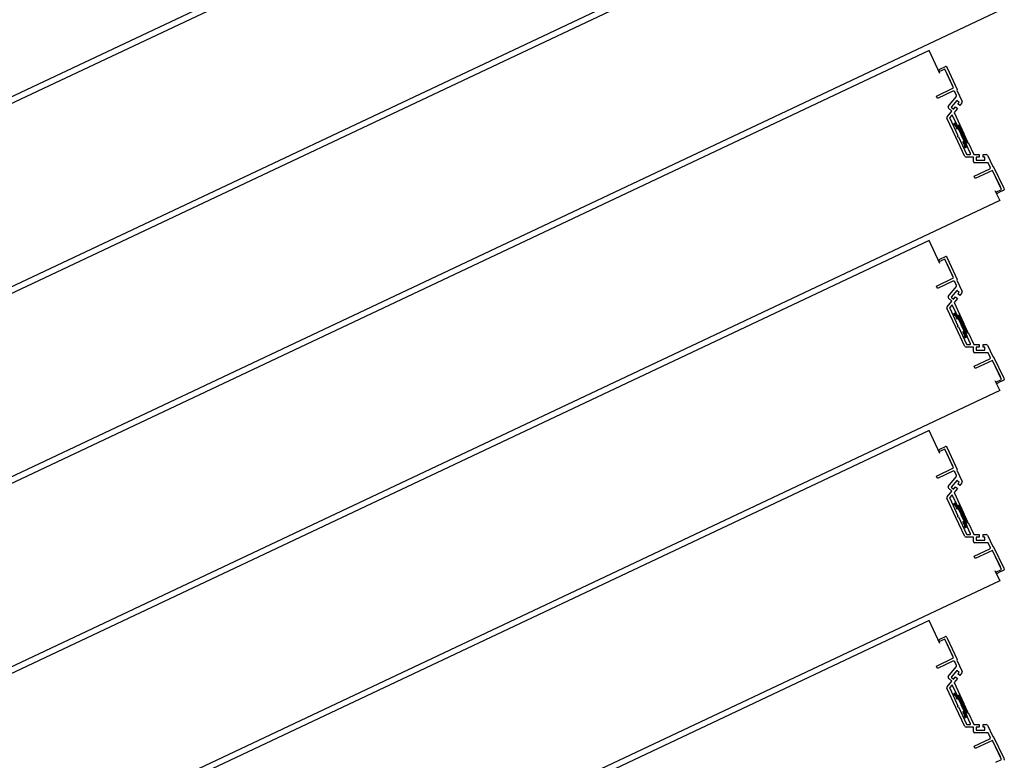
# Model space of a CAD drawing. Units: millimetres. Extents: x 69855 to 358653, y 30721 to 235804.
# Drawn here: x 224970 to 225748, y 113280 to 113865 of the extents above; entities that cross this region are included whole.
import ezdxf

# ---------------------------------------------------------------- set-up
doc = ezdxf.new("R2010")
doc.units = ezdxf.units.MM
doc.header["$LTSCALE"] = 100
doc.layers.add('base', color=8, linetype='Continuous')

msp = doc.modelspace()

# ---------------------------------------------------------------- linework, layer by layer
at = {"layer": 'base'}
for p, q in [((225744.2, 114171.72), (224707.63, 113683)), ((225688.34, 114140.21), (224651.77, 113651.49)), ((225744.2, 114021.72), (224707.63, 113533)), ((225688.34, 113990.21), (224651.77, 113501.49)), ((225744.2, 113871.72), (224707.63, 113383)), ((225688.34, 113840.21), (224651.77, 113351.49)), ((225696.86, 113822.12), (225688.34, 113840.21)), ((225700.75, 113825.61), (225696.22, 113823.47)), ((225696.94, 113825.47), (225701.46, 113827.6)), ((225707.78, 113810.68), (225700.75, 113825.61)), ((225702.13, 113827.36), (225702.56, 113826.46)), ((225702.56, 113826.46), (225710.53, 113809.54)), ((225707.14, 113812.04), (225701.81, 113823.34)), ((225694.22, 113804.28), (225707.78, 113810.68)), ((225710.53, 113809.54), (225710.29, 113808.88)), ((225710.29, 113808.88), (225714.51, 113799.93)), ((225695.07, 113802.48), (225694.22, 113804.28)), ((225707.28, 113808.23), (225695.07, 113802.48)), ((225703.57, 113796.03), (225709.91, 113803.65)), ((225710.22, 113800.91), (225705.75, 113795.52)), ((225710.04, 113804.72), (225708.61, 113807.75)), ((225712.14, 113799.31), (225710.22, 113800.91)), ((225706.39, 113792.39), (225703.7, 113794.63)), ((225705.75, 113795.52), (225707.67, 113793.93)), ((225707.67, 113793.93), (225709.27, 113795.85)), ((225710.8, 113794.57), (225708.08, 113791.29)), ((225709.27, 113795.85), (225710.8, 113794.57)), ((225711.19, 113798.15), (225712.14, 113799.31)), ((225712.72, 113796.87), (225711.19, 113798.15)), ((225714.38, 113798.86), (225712.72, 113796.87)), ((225709.57, 113771.72), (225702.47, 113786.78)), ((225702.61, 113787.84), (225706.39, 113792.39)), ((225704.69, 113786.76), (225711.16, 113773.03)), ((225706.17, 113788.99), (225704.76, 113787.3)), ((225710.81, 113780.82), (225707, 113788.89)), ((225708.08, 113791.29), (225712.62, 113781.67)), ((225708.02, 113782.05), (225708.44, 113781.14)), ((225709.16, 113783.14), (225708.26, 113782.71)), ((225708.9, 113781.36), (225708.44, 113781.14)), ((225708.9, 113781.36), (225710.39, 113778.19)), ((225709.83, 113782.9), (225710.89, 113780.64)), ((225711.29, 113778.62), (225710.39, 113778.19)), ((225712.62, 113781.67), (225710.81, 113780.82)), ((225710.89, 113780.64), (225712.7, 113781.49)), ((225711.29, 113778.62), (225713.64, 113773.64)), ((225712.7, 113781.49), (225715.9, 113774.71)), ((225716.67, 113756.67), (225709.57, 113771.72)), ((225711.59, 113772.12), (225718.07, 113758.39)), ((225715.98, 113768.67), (225713.64, 113773.64)), ((225719.1, 113767.92), (225715.9, 113774.71)), ((225715.98, 113768.67), (225715.08, 113768.24)), ((225716.57, 113765.07), (225715.08, 113768.24)), ((225716.57, 113765.07), (225716.12, 113764.86)), ((225716.55, 113763.96), (225716.12, 113764.86)), ((225717.21, 113763.72), (225718.12, 113764.14)), ((225717.29, 113767.07), (225719.1, 113767.92)), ((225718.36, 113764.81), (225717.29, 113767.07)), ((225717.37, 113766.89), (225719.18, 113767.74)), ((225721.18, 113758.82), (225717.37, 113766.89)), ((225719.18, 113767.74), (225723.72, 113758.12)), ((225723.49, 113756.12), (225717.57, 113756.1)), ((225718.52, 113758.1), (225720.73, 113758.11)), ((225723.5, 113752.62), (225723.49, 113756.12)), ((225723.72, 113758.12), (225727.98, 113758.14)), ((225727.99, 113756.14), (225725.49, 113756.13)), ((225725.49, 113756.13), (225725.5, 113753.63)), ((225727.98, 113758.14), (225727.99, 113756.14)), ((225730.98, 113758.15), (225733.56, 113758.16)), ((225730.99, 113756.15), (225730.98, 113758.15)), ((225732.49, 113756.16), (225730.99, 113756.15)), ((225732.5, 113753.66), (225732.49, 113756.16)), ((225734.47, 113757.59), (225738.69, 113748.64)), ((225724.07, 113740.97), (225736.28, 113746.73)), ((225734.42, 113751.67), (225724.51, 113751.62)), ((225725.5, 113753.63), (225732.5, 113753.66)), ((225736.76, 113748.06), (225735.33, 113751.09)), ((225738.69, 113748.64), (225739.36, 113748.4)), ((225739.36, 113748.4), (225747.33, 113731.49)), ((225724.92, 113739.16), (225724.07, 113740.97)), ((225738.49, 113745.56), (225724.92, 113739.16)), ((225745.52, 113730.63), (225738.49, 113745.56)), ((225739.13, 113744.2), (225744.46, 113732.89)), ((225747.33, 113731.49), (225747.76, 113730.58)), ((225740.36, 113729.86), (225744.2, 113721.72)), ((225741, 113728.5), (225745.52, 113730.63)), ((225747.52, 113729.92), (225743, 113727.78)), ((225744.2, 113721.72), (224707.63, 113233)), ((225688.34, 113690.21), (224651.77, 113201.49)), ((225696.86, 113672.12), (225688.34, 113690.21)), ((225696.94, 113675.47), (225701.46, 113677.6)), ((225702.13, 113677.36), (225702.56, 113676.46)), ((225702.56, 113676.46), (225710.53, 113659.54)), ((225700.75, 113675.61), (225696.22, 113673.47)), ((225707.78, 113660.68), (225700.75, 113675.61)), ((225707.14, 113662.04), (225701.81, 113673.34)), ((225694.22, 113654.28), (225707.78, 113660.68)), ((225695.07, 113652.48), (225694.22, 113654.28)), ((225707.28, 113658.23), (225695.07, 113652.48)), ((225703.57, 113646.03), (225709.91, 113653.65)), ((225710.04, 113654.72), (225708.61, 113657.75)), ((225710.53, 113659.54), (225710.29, 113658.88)), ((225710.29, 113658.88), (225714.51, 113649.93)), ((225710.22, 113650.91), (225705.75, 113645.52)), ((225705.75, 113645.52), (225707.67, 113643.93)), ((225707.67, 113643.93), (225709.27, 113645.85)), ((225709.27, 113645.85), (225710.8, 113644.57)), ((225712.14, 113649.31), (225710.22, 113650.91)), ((225711.19, 113648.15), (225712.14, 113649.31)), ((225712.72, 113646.87), (225711.19, 113648.15)), ((225714.38, 113648.86), (225712.72, 113646.87)), ((225702.61, 113637.84), (225706.39, 113642.39)), ((225706.39, 113642.39), (225703.7, 113644.63)), ((225706.17, 113638.99), (225704.76, 113637.3)), ((225710.81, 113630.82), (225707, 113638.89)), ((225710.8, 113644.57), (225708.08, 113641.29)), ((225708.08, 113641.29), (225712.62, 113631.67)), ((225709.57, 113621.72), (225702.47, 113636.78)), ((225704.69, 113636.76), (225711.16, 113623.03)), ((225708.02, 113632.05), (225708.44, 113631.14)), ((225709.16, 113633.14), (225708.26, 113632.71)), ((225708.9, 113631.36), (225708.44, 113631.14)), ((225708.9, 113631.36), (225710.39, 113628.19)), ((225709.83, 113632.9), (225710.89, 113630.64)), ((225712.62, 113631.67), (225710.81, 113630.82)), ((225710.89, 113630.64), (225712.7, 113631.49)), ((225712.7, 113631.49), (225715.9, 113624.71)), ((225711.29, 113628.62), (225710.39, 113628.19)), ((225711.29, 113628.62), (225713.64, 113623.64)), ((225711.59, 113622.12), (225718.07, 113608.39)), ((225715.98, 113618.67), (225713.64, 113623.64)), ((225719.1, 113617.92), (225715.9, 113624.71)), ((225716.67, 113606.67), (225709.57, 113621.72)), ((225715.98, 113618.67), (225715.08, 113618.24)), ((225716.57, 113615.07), (225715.08, 113618.24)), ((225716.57, 113615.07), (225716.12, 113614.86)), ((225716.55, 113613.96), (225716.12, 113614.86)), ((225717.21, 113613.72), (225718.12, 113614.14)), ((225717.29, 113617.07), (225719.1, 113617.92)), ((225718.36, 113614.81), (225717.29, 113617.07)), ((225717.37, 113616.89), (225719.18, 113617.74)), ((225721.18, 113608.82), (225717.37, 113616.89)), ((225719.18, 113617.74), (225723.72, 113608.12)), ((225718.52, 113608.1), (225720.73, 113608.11)), ((225723.72, 113608.12), (225727.98, 113608.14)), ((225727.98, 113608.14), (225727.99, 113606.14)), ((225730.98, 113608.15), (225733.56, 113608.16)), ((225730.99, 113606.15), (225730.98, 113608.15)), ((225734.47, 113607.59), (225738.69, 113598.64)), ((225723.49, 113606.12), (225717.57, 113606.1)), ((225723.5, 113602.62), (225723.49, 113606.12)), ((225734.42, 113601.67), (225724.51, 113601.62)), ((225727.99, 113606.14), (225725.49, 113606.13)), ((225725.49, 113606.13), (225725.5, 113603.63)), ((225725.5, 113603.63), (225732.5, 113603.66)), ((225732.49, 113606.16), (225730.99, 113606.15)), ((225732.5, 113603.66), (225732.49, 113606.16)), ((225736.76, 113598.06), (225735.33, 113601.09)), ((225738.69, 113598.64), (225739.36, 113598.4)), ((225724.07, 113590.97), (225736.28, 113596.73)), ((225724.92, 113589.16), (225724.07, 113590.97)), ((225738.49, 113595.56), (225724.92, 113589.16)), ((225745.52, 113580.63), (225738.49, 113595.56)), ((225739.13, 113594.2), (225744.46, 113582.89)), ((225739.36, 113598.4), (225747.33, 113581.49)), ((225740.36, 113579.86), (225744.2, 113571.72)), ((225741, 113578.5), (225745.52, 113580.63)), ((225747.52, 113579.92), (225743, 113577.78)), ((225747.33, 113581.49), (225747.76, 113580.58)), ((225744.2, 113571.72), (224707.63, 113083)), ((225688.34, 113540.21), (224651.77, 113051.49)), ((225696.86, 113522.12), (225688.34, 113540.21)), ((225700.75, 113525.61), (225696.22, 113523.47)), ((225696.94, 113525.47), (225701.46, 113527.6)), ((225707.78, 113510.68), (225700.75, 113525.61)), ((225707.14, 113512.04), (225701.81, 113523.34)), ((225702.13, 113527.36), (225702.56, 113526.46)), ((225702.56, 113526.46), (225710.53, 113509.54)), ((225694.22, 113504.28), (225707.78, 113510.68)), ((225707.28, 113508.23), (225695.07, 113502.48)), ((225710.04, 113504.72), (225708.61, 113507.75)), ((225710.53, 113509.54), (225710.29, 113508.88)), ((225710.29, 113508.88), (225714.51, 113499.93)), ((225695.07, 113502.48), (225694.22, 113504.28)), ((225703.57, 113496.03), (225709.91, 113503.65)), ((225710.22, 113500.91), (225705.75, 113495.52)), ((225712.14, 113499.31), (225710.22, 113500.91)), ((225711.19, 113498.15), (225712.14, 113499.31)), ((225712.72, 113496.87), (225711.19, 113498.15)), ((225714.38, 113498.86), (225712.72, 113496.87)), ((225702.61, 113487.84), (225706.39, 113492.39)), ((225706.39, 113492.39), (225703.7, 113494.63)), ((225705.75, 113495.52), (225707.67, 113493.93)), ((225707.67, 113493.93), (225709.27, 113495.85)), ((225710.8, 113494.57), (225708.08, 113491.29)), ((225708.08, 113491.29), (225712.62, 113481.67)), ((225709.27, 113495.85), (225710.8, 113494.57)), ((225709.57, 113471.72), (225702.47, 113486.78)), ((225704.69, 113486.76), (225711.16, 113473.03)), ((225706.17, 113488.99), (225704.76, 113487.3)), ((225710.81, 113480.82), (225707, 113488.89)), ((225708.02, 113482.05), (225708.44, 113481.14)), ((225709.16, 113483.14), (225708.26, 113482.71)), ((225709.83, 113482.9), (225710.89, 113480.64)), ((225708.9, 113481.36), (225708.44, 113481.14)), ((225708.9, 113481.36), (225710.39, 113478.19)), ((225711.29, 113478.62), (225710.39, 113478.19)), ((225712.62, 113481.67), (225710.81, 113480.82)), ((225710.89, 113480.64), (225712.7, 113481.49)), ((225711.29, 113478.62), (225713.64, 113473.64)), ((225712.7, 113481.49), (225715.9, 113474.71)), ((225719.1, 113467.92), (225715.9, 113474.71)), ((225716.67, 113456.67), (225709.57, 113471.72)), ((225711.59, 113472.12), (225718.07, 113458.39)), ((225715.98, 113468.67), (225713.64, 113473.64)), ((225715.98, 113468.67), (225715.08, 113468.24)), ((225716.57, 113465.07), (225715.08, 113468.24)), ((225717.29, 113467.07), (225719.1, 113467.92)), ((225718.36, 113464.81), (225717.29, 113467.07)), ((225717.37, 113466.89), (225719.18, 113467.74)), ((225721.18, 113458.82), (225717.37, 113466.89)), ((225719.18, 113467.74), (225723.72, 113458.12)), ((225716.57, 113465.07), (225716.12, 113464.86)), ((225716.55, 113463.96), (225716.12, 113464.86)), ((225717.21, 113463.72), (225718.12, 113464.14)), ((225723.49, 113456.12), (225717.57, 113456.1)), ((225718.52, 113458.1), (225720.73, 113458.11)), ((225723.5, 113452.62), (225723.49, 113456.12)), ((225723.72, 113458.12), (225727.98, 113458.14)), ((225734.42, 113451.67), (225724.51, 113451.62)), ((225727.99, 113456.14), (225725.49, 113456.13)), ((225725.49, 113456.13), (225725.5, 113453.63)), ((225725.5, 113453.63), (225732.5, 113453.66)), ((225727.98, 113458.14), (225727.99, 113456.14)), ((225730.98, 113458.15), (225733.56, 113458.16)), ((225730.99, 113456.15), (225730.98, 113458.15)), ((225732.49, 113456.16), (225730.99, 113456.15)), ((225732.5, 113453.66), (225732.49, 113456.16)), ((225734.47, 113457.59), (225738.69, 113448.64)), ((225736.76, 113448.06), (225735.33, 113451.09)), ((225724.07, 113440.97), (225736.28, 113446.73)), ((225738.49, 113445.56), (225724.92, 113439.16)), ((225745.52, 113430.63), (225738.49, 113445.56)), ((225738.69, 113448.64), (225739.36, 113448.4)), ((225739.13, 113444.2), (225744.46, 113432.89)), ((225739.36, 113448.4), (225747.33, 113431.49)), ((225724.92, 113439.16), (225724.07, 113440.97)), ((225740.36, 113429.86), (225744.2, 113421.72)), ((225741, 113428.5), (225745.52, 113430.63)), ((225747.52, 113429.92), (225743, 113427.78)), ((225747.33, 113431.49), (225747.76, 113430.58)), ((225744.2, 113421.72), (224707.63, 112933)), ((225688.34, 113390.21), (224651.77, 112901.49)), ((225696.86, 113372.12), (225688.34, 113390.21)), ((225700.75, 113375.61), (225696.22, 113373.47)), ((225696.94, 113375.47), (225701.46, 113377.6)), ((225707.78, 113360.68), (225700.75, 113375.61)), ((225707.14, 113362.04), (225701.81, 113373.34)), ((225702.13, 113377.36), (225702.56, 113376.46)), ((225702.56, 113376.46), (225710.53, 113359.54)), ((225694.22, 113354.28), (225707.78, 113360.68)), ((225707.28, 113358.23), (225695.07, 113352.48)), ((225710.04, 113354.72), (225708.61, 113357.75)), ((225710.53, 113359.54), (225710.29, 113358.88)), ((225710.29, 113358.88), (225714.51, 113349.93)), ((225695.07, 113352.48), (225694.22, 113354.28)), ((225703.57, 113346.03), (225709.91, 113353.65)), ((225710.22, 113350.91), (225705.75, 113345.52)), ((225712.14, 113349.31), (225710.22, 113350.91)), ((225702.61, 113337.84), (225706.39, 113342.39)), ((225706.39, 113342.39), (225703.7, 113344.63)), ((225705.75, 113345.52), (225707.67, 113343.93)), ((225707.67, 113343.93), (225709.27, 113345.85)), ((225710.8, 113344.57), (225708.08, 113341.29)), ((225709.27, 113345.85), (225710.8, 113344.57)), ((225711.19, 113348.15), (225712.14, 113349.31)), ((225712.72, 113346.87), (225711.19, 113348.15)), ((225714.38, 113348.86), (225712.72, 113346.87)), ((225709.57, 113321.72), (225702.47, 113336.78)), ((225704.69, 113336.76), (225711.16, 113323.03)), ((225706.17, 113338.99), (225704.76, 113337.3)), ((225710.81, 113330.82), (225707, 113338.89)), ((225708.08, 113341.29), (225712.62, 113331.67)), ((225708.02, 113332.05), (225708.44, 113331.14)), ((225709.16, 113333.14), (225708.26, 113332.71)), ((225708.9, 113331.36), (225708.44, 113331.14)), ((225708.9, 113331.36), (225710.39, 113328.19)), ((225709.83, 113332.9), (225710.89, 113330.64)), ((225711.29, 113328.62), (225710.39, 113328.19)), ((225712.62, 113331.67), (225710.81, 113330.82)), ((225710.89, 113330.64), (225712.7, 113331.49)), ((225711.29, 113328.62), (225713.64, 113323.64)), ((225712.7, 113331.49), (225715.9, 113324.71)), ((225716.67, 113306.67), (225709.57, 113321.72)), ((225711.59, 113322.12), (225718.07, 113308.39)), ((225715.98, 113318.67), (225713.64, 113323.64)), ((225715.98, 113318.67), (225715.08, 113318.24)), ((225719.1, 113317.92), (225715.9, 113324.71)), ((225716.57, 113315.07), (225715.08, 113318.24)), ((225716.57, 113315.07), (225716.12, 113314.86)), ((225716.55, 113313.96), (225716.12, 113314.86)), ((225717.21, 113313.72), (225718.12, 113314.14)), ((225717.29, 113317.07), (225719.1, 113317.92)), ((225718.36, 113314.81), (225717.29, 113317.07)), ((225717.37, 113316.89), (225719.18, 113317.74)), ((225721.18, 113308.82), (225717.37, 113316.89)), ((225719.18, 113317.74), (225723.72, 113308.12)), ((225723.49, 113306.12), (225717.57, 113306.1)), ((225718.52, 113308.1), (225720.73, 113308.11)), ((225723.5, 113302.62), (225723.49, 113306.12)), ((225723.72, 113308.12), (225727.98, 113308.14)), ((225727.99, 113306.14), (225725.49, 113306.13)), ((225725.49, 113306.13), (225725.5, 113303.63)), ((225725.5, 113303.63), (225732.5, 113303.66)), ((225727.98, 113308.14), (225727.99, 113306.14)), ((225730.98, 113308.15), (225733.56, 113308.16)), ((225730.99, 113306.15), (225730.98, 113308.15)), ((225732.49, 113306.16), (225730.99, 113306.15)), ((225732.5, 113303.66), (225732.49, 113306.16)), ((225734.47, 113307.59), (225738.69, 113298.64)), ((225724.07, 113290.97), (225736.28, 113296.73)), ((225734.42, 113301.67), (225724.51, 113301.62)), ((225738.49, 113295.56), (225724.92, 113289.16)), ((225736.76, 113298.06), (225735.33, 113301.09)), ((225745.52, 113280.63), (225738.49, 113295.56)), ((225738.69, 113298.64), (225739.36, 113298.4)), ((225739.36, 113298.4), (225747.33, 113281.49)), ((225724.92, 113289.16), (225724.07, 113290.97)), ((225739.13, 113294.2), (225744.46, 113282.89)), ((225741, 113278.5), (225745.52, 113280.63)), ((225747.33, 113281.49), (225747.76, 113280.58))]:
    msp.add_line(p, q, dxfattribs=at)
at = {"layer": 'base', "linetype": 'Continuous'}
for p, q in [((225708.5, 113782.83), (225707.97, 113782.3)), ((225709.3, 113783.18), (225708.07, 113781.94)), ((225709.66, 113783.09), (225708.21, 113781.64)), ((225709.86, 113782.84), (225708.35, 113781.33)), ((225710, 113782.53), (225708.76, 113781.29)), ((225710.14, 113782.23), (225709.02, 113781.1)), ((225710.29, 113781.92), (225709.16, 113780.79)), ((225710.43, 113781.62), (225709.3, 113780.49)), ((225710.58, 113781.31), (225709.45, 113780.18)), ((225710.72, 113781.01), (225709.59, 113779.88)), ((225710.86, 113780.7), (225709.74, 113779.57)), ((225711.57, 113780.96), (225709.88, 113779.27)), ((225712.42, 113781.36), (225710.02, 113778.96)), ((225712.8, 113781.29), (225710.17, 113778.66)), ((225712.94, 113780.98), (225710.31, 113778.35)), ((225713.09, 113780.68), (225710.78, 113778.38)), ((225713.23, 113780.37), (225711.35, 113778.49)), ((225713.37, 113780.07), (225711.49, 113778.19)), ((225713.52, 113779.76), (225711.64, 113777.88)), ((225713.66, 113779.46), (225711.78, 113777.58)), ((225713.8, 113779.15), (225711.93, 113777.27)), ((225713.95, 113778.85), (225712.07, 113776.97)), ((225714.09, 113778.54), (225712.21, 113776.66)), ((225714.24, 113778.24), (225712.36, 113776.36)), ((225714.38, 113777.93), (225712.5, 113776.05)), ((225714.52, 113777.63), (225712.65, 113775.75)), ((225714.67, 113777.32), (225712.79, 113775.44)), ((225714.81, 113777.02), (225712.93, 113775.14)), ((225714.96, 113776.71), (225713.08, 113774.83)), ((225715.1, 113776.41), (225713.22, 113774.53)), ((225715.24, 113776.1), (225713.37, 113774.22)), ((225715.39, 113775.8), (225713.51, 113773.92)), ((225715.53, 113775.49), (225713.65, 113773.61)), ((225715.68, 113775.18), (225713.8, 113773.31)), ((225715.82, 113774.88), (225713.94, 113773)), ((225715.96, 113774.57), (225714.08, 113772.7)), ((225716.11, 113774.27), (225714.23, 113772.39)), ((225716.25, 113773.96), (225714.37, 113772.09)), ((225716.39, 113773.66), (225714.52, 113771.78)), ((225716.54, 113773.35), (225714.66, 113771.48)), ((225716.68, 113773.05), (225714.8, 113771.17)), ((225716.83, 113772.74), (225714.95, 113770.87)), ((225716.97, 113772.44), (225715.09, 113770.56)), ((225717.11, 113772.13), (225715.24, 113770.26)), ((225717.98, 113770.3), (225715.35, 113767.67)), ((225717.26, 113771.83), (225715.38, 113769.95)), ((225718.12, 113770), (225715.49, 113767.37)), ((225717.4, 113771.52), (225715.52, 113769.64)), ((225718.26, 113769.69), (225715.64, 113767.06)), ((225717.55, 113771.22), (225715.67, 113769.34)), ((225717.69, 113770.91), (225715.81, 113769.03)), ((225717.83, 113770.61), (225715.95, 113768.73)), ((225715.81, 113768.58), (225715.2, 113767.98)), ((225718.41, 113769.39), (225715.78, 113766.76)), ((225718.55, 113769.08), (225715.92, 113766.45)), ((225718.7, 113768.78), (225716.07, 113766.15)), ((225716.13, 113764.87), (225716.12, 113764.86)), ((225717.34, 113766.97), (225716.21, 113765.84)), ((225717.77, 113766.05), (225716.27, 113764.55)), ((225717.48, 113766.66), (225716.35, 113765.54)), ((225717.91, 113765.75), (225716.41, 113764.25)), ((225717.63, 113766.36), (225716.5, 113765.23)), ((225718.06, 113765.44), (225716.55, 113763.94)), ((225718.2, 113765.14), (225716.78, 113763.72)), ((225718.34, 113764.83), (225717.24, 113763.73)), ((225718.84, 113768.47), (225717.57, 113767.2)), ((225718.37, 113764.4), (225718.09, 113764.13)), ((225718.98, 113768.17), (225718.42, 113767.61)), ((225708.44, 113632.8), (225707.98, 113632.33)), ((225709.27, 113633.17), (225708.06, 113631.96)), ((225709.65, 113633.11), (225708.2, 113631.66)), ((225709.85, 113632.86), (225708.34, 113631.35)), ((225709.99, 113632.55), (225708.7, 113631.27)), ((225710.13, 113632.25), (225709.01, 113631.12)), ((225710.28, 113631.94), (225709.15, 113630.81)), ((225710.42, 113631.64), (225709.3, 113630.51)), ((225710.57, 113631.33), (225709.44, 113630.2)), ((225710.71, 113631.03), (225709.58, 113629.9)), ((225710.85, 113630.72), (225709.73, 113629.59)), ((225711.51, 113630.93), (225709.87, 113629.29)), ((225712.36, 113631.33), (225710.01, 113628.98)), ((225712.79, 113631.31), (225710.16, 113628.68)), ((225712.93, 113631), (225710.3, 113628.37)), ((225713.08, 113630.7), (225710.73, 113628.35)), ((225713.22, 113630.39), (225711.34, 113628.51)), ((225713.36, 113630.09), (225711.49, 113628.21)), ((225713.51, 113629.78), (225711.63, 113627.9)), ((225713.65, 113629.48), (225711.77, 113627.6)), ((225713.8, 113629.17), (225711.92, 113627.29)), ((225713.94, 113628.87), (225712.06, 113626.99)), ((225714.08, 113628.56), (225712.2, 113626.68)), ((225714.23, 113628.26), (225712.35, 113626.38)), ((225714.37, 113627.95), (225712.49, 113626.07)), ((225714.51, 113627.65), (225712.64, 113625.77)), ((225714.66, 113627.34), (225712.78, 113625.46)), ((225714.8, 113627.04), (225712.92, 113625.16)), ((225714.95, 113626.73), (225713.07, 113624.85)), ((225715.09, 113626.43), (225713.21, 113624.55)), ((225715.23, 113626.12), (225713.36, 113624.24)), ((225715.38, 113625.82), (225713.5, 113623.94)), ((225715.52, 113625.51), (225713.64, 113623.63)), ((225715.67, 113625.21), (225713.79, 113623.33)), ((225715.81, 113624.9), (225713.93, 113623.02)), ((225715.95, 113624.59), (225714.07, 113622.72)), ((225716.1, 113624.29), (225714.22, 113622.41)), ((225716.24, 113623.98), (225714.36, 113622.11)), ((225716.38, 113623.68), (225714.51, 113621.8)), ((225716.53, 113623.37), (225714.65, 113621.5)), ((225716.67, 113623.07), (225714.79, 113621.19)), ((225716.82, 113622.76), (225714.94, 113620.89)), ((225716.96, 113622.46), (225715.08, 113620.58)), ((225717.1, 113622.15), (225715.23, 113620.28)), ((225717.25, 113621.85), (225715.37, 113619.97)), ((225715.75, 113618.56), (225715.19, 113618)), ((225717.97, 113620.32), (225715.34, 113617.69)), ((225718.11, 113620.02), (225715.48, 113617.39)), ((225717.39, 113621.54), (225715.51, 113619.67)), ((225718.26, 113619.71), (225715.63, 113617.08)), ((225717.54, 113621.24), (225715.66, 113619.36)), ((225718.4, 113619.41), (225715.77, 113616.78)), ((225717.68, 113620.93), (225715.8, 113619.05)), ((225718.54, 113619.1), (225715.91, 113616.47)), ((225717.82, 113620.63), (225715.95, 113618.75)), ((225718.69, 113618.8), (225716.06, 113616.17)), ((225717.33, 113616.99), (225716.2, 113615.86)), ((225717.76, 113616.07), (225716.26, 113614.57)), ((225717.47, 113616.68), (225716.34, 113615.56)), ((225717.9, 113615.77), (225716.4, 113614.27)), ((225717.62, 113616.38), (225716.49, 113615.25)), ((225718.05, 113615.46), (225716.54, 113613.96)), ((225718.19, 113615.16), (225716.76, 113613.73)), ((225718.34, 113614.85), (225717.19, 113613.71)), ((225718.83, 113618.49), (225717.52, 113617.18)), ((225718.38, 113614.45), (225718.04, 113614.11)), ((225718.97, 113618.19), (225718.37, 113617.58)), ((225708.39, 113482.77), (225707.98, 113482.37)), ((225709.23, 113483.16), (225708.05, 113481.98)), ((225709.63, 113483.12), (225708.19, 113481.68)), ((225709.84, 113482.88), (225708.33, 113481.37)), ((225709.98, 113482.57), (225708.65, 113481.24)), ((225710.13, 113482.27), (225709, 113481.14)), ((225710.27, 113481.96), (225709.14, 113480.83)), ((225710.41, 113481.66), (225709.29, 113480.53)), ((225710.56, 113481.35), (225709.43, 113480.22)), ((225710.7, 113481.05), (225709.57, 113479.92)), ((225710.84, 113480.74), (225709.72, 113479.61)), ((225711.46, 113480.9), (225709.86, 113479.31)), ((225712.31, 113481.31), (225710.01, 113479)), ((225712.78, 113481.33), (225710.15, 113478.7)), ((225712.92, 113481.02), (225710.29, 113478.39)), ((225713.07, 113480.72), (225710.67, 113478.32)), ((225713.21, 113480.41), (225711.33, 113478.53)), ((225713.35, 113480.11), (225711.48, 113478.23)), ((225713.5, 113479.8), (225711.62, 113477.92)), ((225713.64, 113479.5), (225711.76, 113477.62)), ((225713.79, 113479.19), (225711.91, 113477.31)), ((225713.93, 113478.89), (225712.05, 113477.01)), ((225714.07, 113478.58), (225712.2, 113476.7)), ((225714.22, 113478.28), (225712.34, 113476.4)), ((225714.36, 113477.97), (225712.48, 113476.09)), ((225714.51, 113477.67), (225712.63, 113475.79)), ((225714.65, 113477.36), (225712.77, 113475.48)), ((225714.79, 113477.06), (225712.91, 113475.18)), ((225714.94, 113476.75), (225713.06, 113474.87)), ((225715.08, 113476.45), (225713.2, 113474.57)), ((225715.22, 113476.14), (225713.35, 113474.26)), ((225715.37, 113475.84), (225713.49, 113473.96)), ((225715.51, 113475.53), (225713.63, 113473.65)), ((225715.66, 113475.23), (225713.78, 113473.35)), ((225715.8, 113474.92), (225713.92, 113473.04)), ((225715.94, 113474.61), (225714.07, 113472.74)), ((225716.09, 113474.31), (225714.21, 113472.43)), ((225716.23, 113474), (225714.35, 113472.13)), ((225716.38, 113473.7), (225714.5, 113471.82)), ((225716.52, 113473.39), (225714.64, 113471.52)), ((225716.66, 113473.09), (225714.78, 113471.21)), ((225716.81, 113472.78), (225714.93, 113470.91)), ((225716.95, 113472.48), (225715.07, 113470.6)), ((225715.7, 113468.53), (225715.18, 113468.02)), ((225717.09, 113472.17), (225715.22, 113470.3)), ((225717.96, 113470.34), (225715.33, 113467.71)), ((225717.24, 113471.87), (225715.36, 113469.99)), ((225718.1, 113470.04), (225715.47, 113467.41)), ((225717.38, 113471.56), (225715.5, 113469.69)), ((225718.25, 113469.73), (225715.62, 113467.1)), ((225717.53, 113471.26), (225715.65, 113469.38)), ((225718.39, 113469.43), (225715.76, 113466.8)), ((225717.67, 113470.95), (225715.79, 113469.07)), ((225718.53, 113469.12), (225715.9, 113466.49)), ((225717.81, 113470.65), (225715.94, 113468.77)), ((225718.68, 113468.82), (225716.05, 113466.19)), ((225717.32, 113467.01), (225716.19, 113465.88)), ((225717.46, 113466.7), (225716.34, 113465.58)), ((225717.61, 113466.4), (225716.48, 113465.27)), ((225718.82, 113468.51), (225717.46, 113467.15)), ((225718.96, 113468.21), (225718.31, 113467.55)), ((225717.75, 113466.09), (225716.25, 113464.59)), ((225717.89, 113465.79), (225716.39, 113464.29)), ((225718.04, 113465.48), (225716.54, 113463.98)), ((225718.18, 113465.18), (225716.74, 113463.74)), ((225718.33, 113464.87), (225717.14, 113463.69)), ((225718.39, 113464.49), (225717.98, 113464.08)), ((225708.33, 113332.75), (225707.99, 113332.41)), ((225709.18, 113333.15), (225708.04, 113332)), ((225709.61, 113333.13), (225708.18, 113331.7)), ((225709.83, 113332.9), (225708.33, 113331.39)), ((225709.97, 113332.59), (225708.59, 113331.21)), ((225710.12, 113332.29), (225708.99, 113331.16)), ((225710.26, 113331.98), (225709.13, 113330.85)), ((225710.4, 113331.68), (225709.28, 113330.55)), ((225710.55, 113331.37), (225709.42, 113330.24)), ((225710.69, 113331.07), (225709.56, 113329.94)), ((225710.83, 113330.76), (225709.71, 113329.63)), ((225711.4, 113330.88), (225709.85, 113329.33)), ((225712.25, 113331.28), (225710, 113329.02)), ((225712.77, 113331.35), (225710.14, 113328.72)), ((225712.91, 113331.04), (225710.28, 113328.41)), ((225713.06, 113330.74), (225710.62, 113328.3)), ((225713.2, 113330.43), (225711.32, 113328.55)), ((225713.34, 113330.13), (225711.47, 113328.25)), ((225713.49, 113329.82), (225711.61, 113327.94)), ((225713.63, 113329.52), (225711.75, 113327.64)), ((225713.78, 113329.21), (225711.9, 113327.33)), ((225713.92, 113328.91), (225712.04, 113327.03)), ((225714.06, 113328.6), (225712.19, 113326.72)), ((225714.21, 113328.3), (225712.33, 113326.42)), ((225714.35, 113327.99), (225712.47, 113326.11)), ((225714.5, 113327.69), (225712.62, 113325.81)), ((225714.64, 113327.38), (225712.76, 113325.5)), ((225714.78, 113327.08), (225712.9, 113325.2)), ((225714.93, 113326.77), (225713.05, 113324.89)), ((225715.07, 113326.47), (225713.19, 113324.59)), ((225715.21, 113326.16), (225713.34, 113324.28)), ((225715.36, 113325.86), (225713.48, 113323.98)), ((225715.5, 113325.55), (225713.62, 113323.67)), ((225715.65, 113325.25), (225713.77, 113323.37)), ((225715.79, 113324.94), (225713.91, 113323.06)), ((225715.93, 113324.64), (225714.06, 113322.76)), ((225716.08, 113324.33), (225714.2, 113322.45)), ((225716.22, 113324.02), (225714.34, 113322.15)), ((225716.37, 113323.72), (225714.49, 113321.84)), ((225716.51, 113323.41), (225714.63, 113321.54)), ((225716.65, 113323.11), (225714.78, 113321.23)), ((225716.8, 113322.8), (225714.92, 113320.93)), ((225716.94, 113322.5), (225715.06, 113320.62)), ((225715.64, 113318.5), (225715.17, 113318.04)), ((225717.09, 113322.19), (225715.21, 113320.32)), ((225717.95, 113320.36), (225715.32, 113317.73)), ((225717.23, 113321.89), (225715.35, 113320.01)), ((225718.09, 113320.06), (225715.46, 113317.43)), ((225717.37, 113321.58), (225715.49, 113319.71)), ((225718.24, 113319.75), (225715.61, 113317.12)), ((225717.52, 113321.28), (225715.64, 113319.4)), ((225718.38, 113319.45), (225715.75, 113316.82)), ((225717.66, 113320.97), (225715.78, 113319.1)), ((225718.52, 113319.14), (225715.89, 113316.51)), ((225717.8, 113320.67), (225715.93, 113318.79)), ((225718.67, 113318.84), (225716.04, 113316.21)), ((225718.81, 113318.53), (225717.4, 113317.12)), ((225717.31, 113317.03), (225716.18, 113315.9)), ((225717.74, 113316.11), (225716.24, 113314.61)), ((225717.45, 113316.72), (225716.33, 113315.6)), ((225717.88, 113315.81), (225716.38, 113314.31)), ((225717.6, 113316.42), (225716.47, 113315.29)), ((225718.03, 113315.5), (225716.53, 113314)), ((225718.17, 113315.2), (225716.72, 113313.75)), ((225718.32, 113314.89), (225717.1, 113313.68)), ((225718.4, 113314.53), (225717.93, 113314.05)), ((225718.96, 113318.23), (225718.25, 113317.53))]:
    msp.add_line(p, q, dxfattribs=at)
at = {"layer": 'base'}
for centre, radius, start, end in [((225697.58, 113824.11), 1.5, 115.24254, 205.24254), ((225701.68, 113827.15), 0.5, 25.24254, 115.24254), ((225707.71, 113807.33), 1, 25.24254, 115.24254), ((225709.14, 113804.29), 1, 320.24254, 25.24254), ((225704.34, 113795.39), 1, 140.24254, 230.24254), ((225713.61, 113799.5), 1, 320.24254, 25.24254), ((225703.38, 113787.2), 1, 140.24254, 205.24254), ((225705.14, 113786.98), 0.5, 140.24254, 205.24254), ((225706.55, 113788.67), 0.5, 25.24254, 140.24254), ((225708.47, 113782.26), 0.5, 115.24254, 205.24254), ((225709.37, 113782.69), 0.5, 25.24254, 115.24254), ((225711.38, 113772.58), 0.5, 115.24254, 205.24254), ((225711.38, 113772.58), 0.5, 205.24254, 295.24254), ((225717, 113764.17), 0.5, 205.24254, 295.24254), ((225717.9, 113764.6), 0.5, 295.24254, 25.24254), ((225717.57, 113757.1), 1, 205.24254, 270.24254), ((225718.52, 113758.6), 0.5, 205.24254, 270.24254), ((225720.73, 113758.61), 0.5, 270.24254, 25.24254), ((225733.57, 113757.16), 1, 25.24254, 90.24254), ((225724.5, 113752.62), 1, 180.24254, 270.24254), ((225734.42, 113750.67), 1, 25.24254, 90.24254), ((225735.85, 113747.63), 1, 295.24254, 25.24254), ((225742.36, 113729.14), 1.5, 205.24253, 295.24254), ((225747.31, 113730.37), 0.5, 295.24254, 25.24254), ((225701.68, 113677.15), 0.5, 25.24254, 115.24254), ((225697.58, 113674.11), 1.5, 115.24254, 205.24254), ((225707.71, 113657.33), 1, 25.24254, 115.24254), ((225709.14, 113654.29), 1, 320.24254, 25.24254), ((225704.34, 113645.39), 1, 140.24254, 230.24254), ((225713.61, 113649.5), 1, 320.24254, 25.24254), ((225703.38, 113637.2), 1, 140.24254, 205.24254), ((225706.55, 113638.67), 0.5, 25.24254, 140.24254), ((225705.14, 113636.98), 0.5, 140.24254, 205.24254), ((225708.47, 113632.26), 0.5, 115.24254, 205.24254), ((225709.37, 113632.69), 0.5, 25.24254, 115.24254), ((225711.38, 113622.58), 0.5, 115.24254, 205.24254), ((225711.38, 113622.58), 0.5, 205.24254, 295.24254), ((225717.9, 113614.6), 0.5, 295.24254, 25.24254), ((225717, 113614.17), 0.5, 205.24254, 295.24254), ((225717.57, 113607.1), 1, 205.24254, 270.24254), ((225718.52, 113608.6), 0.5, 205.24254, 270.24254), ((225720.73, 113608.61), 0.5, 270.24254, 25.24254), ((225733.57, 113607.16), 1, 25.24254, 90.24254), ((225724.5, 113602.62), 1, 180.24254, 270.24254), ((225734.42, 113600.67), 1, 25.24254, 90.24254), ((225735.85, 113597.63), 1, 295.24254, 25.24254), ((225742.36, 113579.14), 1.5, 205.24253, 295.24254), ((225747.31, 113580.37), 0.5, 295.24254, 25.24254), ((225697.58, 113524.11), 1.5, 115.24254, 205.24254), ((225701.68, 113527.15), 0.5, 25.24254, 115.24254), ((225707.71, 113507.33), 1, 25.24254, 115.24254), ((225709.14, 113504.29), 1, 320.24254, 25.24254), ((225713.61, 113499.5), 1, 320.24254, 25.24254), ((225704.34, 113495.39), 1, 140.24254, 230.24254), ((225703.38, 113487.2), 1, 140.24254, 205.24254), ((225705.14, 113486.98), 0.5, 140.24254, 205.24254), ((225706.55, 113488.67), 0.5, 25.24254, 140.24254), ((225708.47, 113482.26), 0.5, 115.24254, 205.24254), ((225709.37, 113482.69), 0.5, 25.24254, 115.24254), ((225711.38, 113472.58), 0.5, 115.24254, 205.24254), ((225711.38, 113472.58), 0.5, 205.24254, 295.24254), ((225717, 113464.17), 0.5, 205.24254, 295.24254), ((225717.9, 113464.6), 0.5, 295.24254, 25.24254), ((225720.73, 113458.61), 0.5, 270.24254, 25.24254), ((225717.57, 113457.1), 1, 205.24254, 270.24254), ((225718.52, 113458.6), 0.5, 205.24254, 270.24254), ((225724.5, 113452.62), 1, 180.24254, 270.24254), ((225733.57, 113457.16), 1, 25.24254, 90.24254), ((225734.42, 113450.67), 1, 25.24254, 90.24254), ((225735.85, 113447.63), 1, 295.24254, 25.24254), ((225742.36, 113429.14), 1.5, 205.24253, 295.24254), ((225747.31, 113430.37), 0.5, 295.24254, 25.24254), ((225697.58, 113374.11), 1.5, 115.24254, 205.24254), ((225701.68, 113377.15), 0.5, 25.24254, 115.24254), ((225707.71, 113357.33), 1, 25.24254, 115.24254), ((225709.14, 113354.29), 1, 320.24254, 25.24254), ((225713.61, 113349.5), 1, 320.24254, 25.24254), ((225704.34, 113345.39), 1, 140.24254, 230.24254), ((225703.38, 113337.2), 1, 140.24254, 205.24254), ((225705.14, 113336.98), 0.5, 140.24254, 205.24254), ((225706.55, 113338.67), 0.5, 25.24254, 140.24254), ((225708.47, 113332.26), 0.5, 115.24254, 205.24254), ((225709.37, 113332.69), 0.5, 25.24254, 115.24254), ((225711.38, 113322.58), 0.5, 115.24254, 205.24254), ((225711.38, 113322.58), 0.5, 205.24254, 295.24254), ((225717, 113314.17), 0.5, 205.24254, 295.24254), ((225717.9, 113314.6), 0.5, 295.24254, 25.24254), ((225717.57, 113307.1), 1, 205.24254, 270.24254), ((225718.52, 113308.6), 0.5, 205.24254, 270.24254), ((225720.73, 113308.61), 0.5, 270.24254, 25.24254), ((225733.57, 113307.16), 1, 25.24254, 90.24254), ((225724.5, 113302.62), 1, 180.24254, 270.24254), ((225734.42, 113300.67), 1, 25.24254, 90.24254), ((225735.85, 113297.63), 1, 295.24254, 25.24254), ((225747.31, 113280.37), 0.5, 295.24254, 25.24254)]:
    msp.add_arc(centre, radius, start, end, dxfattribs=at)

doc.saveas('drawing.dxf')
